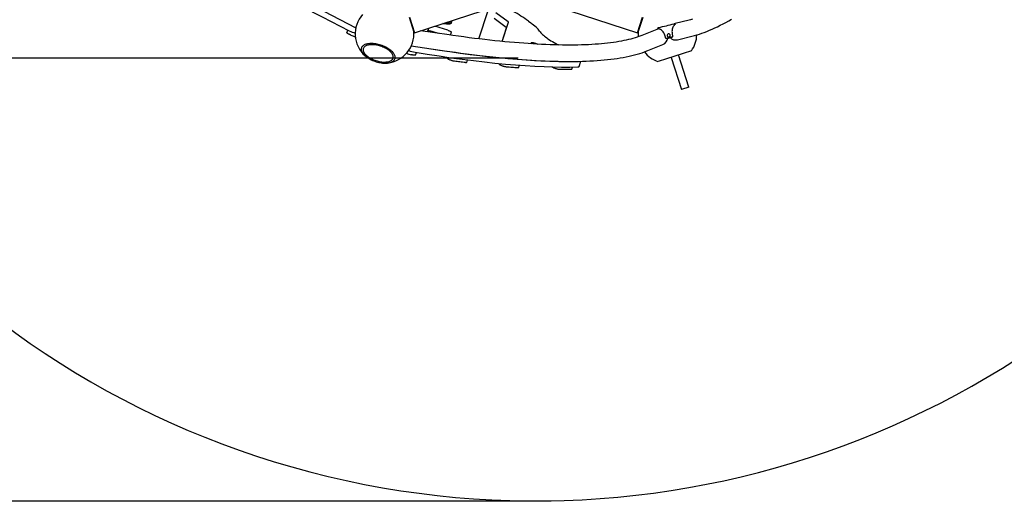
# Model space of a CAD drawing. Units: millimetres. Extents: x -11650 to 321, y -2598 to 9557.
# Drawn here: x -8292 to -4852, y -2598 to -916 of the extents above; entities that cross this region are included whole.
import ezdxf

# ---------------------------------------------------------------- set-up
doc = ezdxf.new("R2010")
doc.units = ezdxf.units.MM
doc.header["$PDSIZE"] = -1
doc.layers.add('Зона безопасности', color=5, linetype='Continuous')
doc.layers.add('размер', color=92, linetype='Continuous', lineweight=15)
doc.dimstyles.new('Размер М1.1', dxfattribs={"dimtxt": 300, "dimasz": 200, "dimexe": 1, "dimexo": 1, "dimgap": 50, "dimtad": 1, "dimdec": 0, "dimzin": 0, "dimtxsty": 'Standard', "dimcen": 2.5, "dimazin": 0, "dimtfac": 1, "dimtmove": 0, "dimatfit": 3, "dimfxl": 1, "dimtzin": 0, "dimarcsym": 0})

# ---------------------------------------------------------------- blocks, each defined once
blk = doc.blocks.new('*D16')
at = {"layer": 'Defpoints', "color": 0, "transparency": 16777216}
for p in [(-6434.2, 3608), (-11253.3, -2598.1), (-6434.2, -2598.1)]:
    blk.add_point(p, dxfattribs=at)
at = {"layer": 'размер', "color": 0, "lineweight": -2, "transparency": 16777216}
for p, q in [((-6435.2, 3608), (-11254.3, 3608)), ((-11253.3, 3408), (-11253.3, -2398.1)), ((-6435.2, -2598.1), (-11254.3, -2598.1))]:
    blk.add_line(p, q, dxfattribs=at)
at = {"layer": 'размер', "color": 0, "transparency": 16777216}
for points in [[(-11286.6, 3408), (-11220, 3408), (-11253.3, 3608)], [(-11286.6, -2398.1), (-11220, -2398.1), (-11253.3, -2598.1)]]:
    blk.add_solid(points, dxfattribs=at)
at = {"layer": 'размер', "color": 0, "lineweight": 25, "transparency": 16777216, "insert": (-11453.3, 505), "char_height": 300, "attachment_point": 5, "rotation": 90}
blk.add_mtext('6200', dxfattribs=at)
blk = doc.blocks.new('*D17')
at = {"layer": 'Defpoints', "color": 0, "transparency": 16777216}
for p in [(-6548.8, 2194.7), (-10221.5, -1050.6), (-6548.8, -1050.6)]:
    blk.add_point(p, dxfattribs=at)
at = {"layer": 'размер', "color": 0, "lineweight": -2, "transparency": 16777216}
for p, q in [((-6549.8, 2194.7), (-10222.5, 2194.7)), ((-10221.5, 1994.7), (-10221.5, -850.6)), ((-6549.8, -1050.6), (-10222.5, -1050.6))]:
    blk.add_line(p, q, dxfattribs=at)
at = {"layer": 'размер', "color": 0, "transparency": 16777216}
for points in [[(-10254.8, 1994.7), (-10188.2, 1994.7), (-10221.5, 2194.7)], [(-10254.8, -850.6), (-10188.2, -850.6), (-10221.5, -1050.6)]]:
    blk.add_solid(points, dxfattribs=at)
at = {"layer": 'размер', "color": 0, "lineweight": 25, "transparency": 16777216, "insert": (-10421.5, 572.1), "char_height": 300, "attachment_point": 5, "rotation": 90}
blk.add_mtext('3200', dxfattribs=at)

msp = doc.modelspace()

# ---------------------------------------------------------------- linework, layer by layer
at = {"color": 7, "linetype": 'Continuous', "lineweight": 25}
for p, q in [((-6912.2, -961.5), (-6395, -793.4)), ((-6522.9, -835), (-6133.5, -961.5)), ((-7228.8, -886.3), (-7117.4, -944.9)), ((-6687.4, -983.2), (-6655.2, -884)), ((-6628, -891.4), (-6585.7, -923)), ((-6913.4, -960.9), (-6930.4, -908.5)), ((-6929.8, -907.3), (-6912.2, -961.5)), ((-6805.2, -926.7), (-6806.5, -930.7)), ((-6782.7, -924), (-6784.1, -928.2)), ((-6782.7, -924), (-6781.1, -918.9)), ((-6634.4, -911), (-6592.1, -942.6)), ((-6606.2, -992.1), (-6584.3, -924.9)), ((-6514.4, -921.2), (-6506.1, -927.4)), ((-6133.5, -961.5), (-6115.9, -907.3)), ((-6115.3, -908.5), (-6132.3, -960.9)), ((-5952.4, -917.2), (-6002, -929.6)), ((-7148.3, -961.8), (-7145.3, -952.6)), ((-6913.4, -960.9), (-6912.2, -961.5)), ((-6791, -969.5), (-6891.9, -954.9)), ((-6866.6, -958.6), (-6862.2, -945.3)), ((-6829.1, -964), (-6850.3, -957.1)), ((-6796.4, -952.9), (-6841.1, -938.4)), ((-6786.2, -970.2), (-6783, -960.2)), ((-6606.2, -992.1), (-6590.7, -944.5)), ((-6133.5, -961.5), (-6132.3, -960.9)), ((-6066, -949.9), (-6118.8, -971.3)), ((-6063.4, -944.6), (-6063, -946.4)), ((-6001.5, -931.3), (-6002, -929.5)), ((-6505.8, -1000.3), (-6504.6, -996.6)), ((-6028.4, -980.8), (-6032.9, -981.9)), ((-6017.4, -978.1), (-6012.5, -976.9)), ((-5993.9, -986.3), (-5938.6, -972.5)), ((-6923.7, -1007.9), (-6799.1, -1025.9)), ((-6908.7, -1039.7), (-6905.7, -1030.4)), ((-6412.9, -1003.2), (-6410.7, -1004.5)), ((-6097.5, -1024.1), (-6044.7, -1002.8)), ((-5944.8, -1024.6), (-6061.8, -1062.6)), ((-6796.8, -1051.4), (-6795.5, -1047.4)), ((-6730, -1065.7), (-6727, -1056.6)), ((-6337.5, -1079.6), (-6331.5, -1061.4)), ((-6016.1, -1047.7), (-5979.6, -1160)), ((-5954.1, -1151.7), (-5990.6, -1039.4)), ((-6616.2, -1071.4), (-6615.4, -1069.1)), ((-6548.7, -1083.7), (-6545.9, -1075)), ((-6363.3, -1089.2), (-6360.8, -1081.4)), ((-5954.1, -1151.7), (-5979.6, -1160))]:
    msp.add_line(p, q, dxfattribs=at)
at = {"color": 7, "linetype": 'Continuous', "lineweight": 25, "flags": 128}
for points in [[(-6784.1, -928.2), (-6784.5, -929), (-6785.3, -929.7), (-6786.5, -930.3), (-6787.9, -930.8), (-6789.7, -931.2), (-6791.8, -931.4), (-6794.2, -931.5), (-6796.9, -931.5), (-6799.8, -931.4), (-6803, -931.1), (-6806.5, -930.7)], [(-6804.7, -926.6), (-6801.6, -926.9), (-6798.4, -927.2), (-6795.5, -927.3), (-6792.8, -927.3), (-6790.4, -927.2), (-6788.3, -927), (-6786.6, -926.6), (-6785.1, -926.1), (-6784, -925.5), (-6783.2, -924.8), (-6782.7, -924)], [(-6584.3, -924.9), (-6584.3, -924.7), (-6584.3, -924.5), (-6584.4, -924.3), (-6584.6, -924.1), (-6584.8, -923.8), (-6585, -923.6), (-6585.3, -923.3), (-6585.7, -923)], [(-6475.5, -956.4), (-6478, -953.1), (-6480.8, -949.7), (-6484.1, -946.2), (-6487.7, -942.6), (-6491.8, -939), (-6496.2, -935.2), (-6500.9, -931.3), (-6506.1, -927.4)], [(-5941.9, -914.3), (-5948.4, -916.2), (-5952.4, -917.2)], [(-5938.6, -972.5), (-5934.3, -971.4), (-5926, -969.1), (-5917.4, -966.4), (-5908.8, -963.5), (-5900, -960.4), (-5891, -956.9), (-5882, -953.2), (-5872.8, -949.2), (-5863.5, -945), (-5854, -940.5), (-5844.4, -935.8), (-5834.7, -930.8), (-5824.8, -925.5), (-5814.9, -920), (-5804.7, -914.3)], [(-7143.7, -965.6), (-7144.8, -965), (-7145.8, -964.5), (-7146.6, -963.9), (-7147.3, -963.4), (-7147.8, -963), (-7148.1, -962.5), (-7148.3, -962.2), (-7148.3, -961.8)], [(-6865.4, -955.1), (-6865.1, -954.8), (-6864.5, -954.5), (-6863.5, -954.4), (-6862.2, -954.4), (-6860.6, -954.6), (-6858.9, -954.9), (-6856.9, -955.3), (-6854.8, -955.8), (-6852.5, -956.4), (-6850.3, -957.1)], [(-6806.5, -930.7), (-6810.1, -930.2), (-6813.9, -929.6)], [(-6796.4, -952.9), (-6794.2, -953.7), (-6792, -954.5), (-6790, -955.3), (-6788.2, -956.2), (-6786.5, -957), (-6785.2, -957.8), (-6784.1, -958.5), (-6783.4, -959.2), (-6783, -959.8), (-6783, -960.2)], [(-6590.7, -944.5), (-6590.7, -944.3), (-6590.7, -944.1), (-6590.8, -943.9), (-6591, -943.7), (-6591.2, -943.4), (-6591.4, -943.2), (-6591.7, -942.9), (-6592.1, -942.6)], [(-6475.5, -956.4), (-6473.5, -959), (-6471.2, -961.7), (-6468.6, -964.5), (-6465.6, -967.4), (-6462.4, -970.3), (-6458.8, -973.3), (-6454.9, -976.4), (-6450.6, -979.6), (-6446.1, -982.8), (-6441.3, -986.1), (-6436.2, -989.4), (-6430.8, -992.8), (-6425.1, -996.2), (-6419.1, -999.7), (-6412.9, -1003.2)], [(-6063.4, -944.6), (-6063.4, -944.5), (-6063.1, -944.5), (-6062.6, -944.4), (-6062, -944.2), (-6061.2, -944), (-6060.3, -943.8), (-6059.3, -943.5)], [(-6059.3, -943.5), (-6052.7, -941.9), (-6046, -940.3), (-6039.3, -938.6), (-6032.6, -937), (-6025.9, -935.4), (-6019.2, -933.7), (-6012.5, -932.1), (-6005.9, -930.5)], [(-6032.9, -981.9), (-6033.9, -981.8), (-6034.7, -980.9), (-6035.4, -979.3), (-6036, -977), (-6036.8, -974), (-6037.9, -970.4), (-6039.4, -966.6), (-6041.6, -962.4), (-6043.8, -959), (-6046.6, -955.7), (-6047.6, -954.6)], [(-6011.1, -945.6), (-6012.2, -949.5), (-6012.8, -953.5), (-6013, -957.3), (-6012.9, -961.1), (-6012.6, -964.5), (-6012.1, -967.6), (-6011.6, -970.5), (-6011.1, -972.9), (-6011, -974.9), (-6011.5, -976.3), (-6012.5, -976.9)], [(-6005.9, -930.5), (-6004.9, -930.2), (-6004.1, -930), (-6003.3, -929.8), (-6002.7, -929.7), (-6002.2, -929.6), (-6002, -929.5), (-6002, -929.5)], [(-6001.5, -931.4), (-6001.5, -931.4), (-6001.7, -931.7), (-6002.3, -932.4), (-6003.3, -933.3), (-6004.5, -934.5), (-6004.8, -934.9)], [(-7135.4, -969.8), (-7136.4, -969.3), (-7137.4, -968.8), (-7138.5, -968.2), (-7139.5, -967.7), (-7140.6, -967.2), (-7141.6, -966.7), (-7142.6, -966.2), (-7143.7, -965.6)], [(-6118.8, -971.3), (-6122.2, -972.6), (-6128.5, -974.9), (-6135.1, -977.2), (-6142, -979.4), (-6149.2, -981.5), (-6156.7, -983.6), (-6164.5, -985.6), (-6172.7, -987.5), (-6181.1, -989.3), (-6189.8, -991), (-6198.8, -992.6), (-6208.1, -994.1), (-6217.8, -995.5), (-6227.7, -996.9), (-6237.8, -998.1), (-6248.3, -999.2), (-6259.1, -1000.3), (-6270.1, -1001.2), (-6281.5, -1002), (-6293.1, -1002.8), (-6305, -1003.4), (-6317.1, -1003.9), (-6329.6, -1004.3), (-6342.3, -1004.6), (-6355.2, -1004.8), (-6368.5, -1004.9), (-6382, -1004.9), (-6395.7, -1004.7), (-6409.7, -1004.5), (-6424, -1004.1), (-6438.5, -1003.7), (-6453.3, -1003.1), (-6468.3, -1002.4), (-6483.6, -1001.6), (-6499.1, -1000.7), (-6514.8, -999.7), (-6530.8, -998.6), (-6547.1, -997.4), (-6563.5, -996), (-6580.2, -994.6), (-6597.1, -993), (-6614.2, -991.3), (-6631.6, -989.5), (-6649.1, -987.7), (-6666.9, -985.6), (-6684.9, -983.5), (-6703.1, -981.3), (-6721.6, -979), (-6740.2, -976.5), (-6759, -974), (-6778, -971.3), (-6791, -969.5)], [(-6504.6, -996.6), (-6504.3, -996.2), (-6503.6, -996), (-6502.7, -995.9), (-6501.4, -995.9), (-6499.9, -996), (-6498.2, -996.3), (-6496.2, -996.7), (-6494.1, -997.2), (-6492, -997.8), (-6489.7, -998.5), (-6487.6, -999.2), (-6485.4, -1000), (-6483.4, -1000.8), (-6481.6, -1001.6), (-6481.3, -1001.8)], [(-6012.5, -976.9), (-6015, -977.5), (-6017.6, -978.1), (-6020.1, -978.8), (-6022.7, -979.4), (-6025.2, -980), (-6027.8, -980.6), (-6030.4, -981.3), (-6032.9, -981.9)], [(-6020.9, -974.7), (-6019.6, -973.6), (-6019, -972.5), (-6018.8, -970.7), (-6019.8, -968.5), (-6021.7, -966.5), (-6023.1, -965.7), (-6024.4, -965.4), (-6025.5, -965.4), (-6026.5, -965.8), (-6027.5, -966.5), (-6028.6, -967.9), (-6029.5, -970.4), (-6029.6, -972.8), (-6028.9, -974.5), (-6027.8, -975.5), (-6026.4, -975.9), (-6024.6, -975.9), (-6023, -975.6), (-6021.5, -975), (-6020.9, -974.7)], [(-6028.4, -980.8), (-6027.1, -980.5), (-6025.7, -980.2), (-6024.3, -979.8), (-6022.9, -979.5), (-6021.6, -979.1), (-6020.2, -978.8), (-6018.8, -978.5), (-6017.4, -978.1)], [(-7029.9, -1005.2), (-7034.4, -1003.9), (-7038.9, -1002.7), (-7043.3, -1001.7), (-7047.8, -1000.9), (-7052.2, -1000.2), (-7056.5, -999.8), (-7060.8, -999.5), (-7064.9, -999.5), (-7068.8, -999.6), (-7072.6, -1000), (-7076.2, -1000.5), (-7079.6, -1001.2), (-7082.8, -1002.1), (-7085.7, -1003.2), (-7088.3, -1004.5), (-7090.7, -1005.9), (-7092.7, -1007.5), (-7094.5, -1009.2), (-7095.9, -1011.1), (-7097.1, -1013.1), (-7097.8, -1015.3), (-7098.3, -1017.5), (-7098.4, -1019.8), (-7098.2, -1022.2), (-7097.6, -1024.7), (-7096.7, -1027.2), (-7095.5, -1029.8), (-7093.9, -1032.4), (-7092, -1035), (-7089.9, -1037.5), (-7087.4, -1040.1), (-7084.7, -1042.6), (-7081.7, -1045.1), (-7078.4, -1047.5), (-7075, -1049.8), (-7071.3, -1052.1), (-7067.4, -1054.2), (-7063.4, -1056.2), (-7059.3, -1058.1), (-7055, -1059.9), (-7050.6, -1061.5), (-7046.2, -1062.9), (-7041.7, -1064.2), (-7037.3, -1065.3), (-7032.8, -1066.2), (-7028.4, -1066.9), (-7024, -1067.4), (-7019.7, -1067.8), (-7015.5, -1067.9), (-7011.5, -1067.9), (-7007.6, -1067.7), (-7003.9, -1067.2), (-7000.4, -1066.6), (-6997.1, -1065.8), (-6994.1, -1064.8), (-6991.3, -1063.6), (-6988.8, -1062.3), (-6986.6, -1060.8), (-6984.7, -1059.1), (-6983.1, -1057.3), (-6981.8, -1055.3), (-6980.9, -1053.3), (-6980.3, -1051.1), (-6980, -1048.8), (-6980, -1046.4), (-6980.4, -1044), (-6981.2, -1041.5), (-6982.2, -1038.9), (-6983.6, -1036.4), (-6985.4, -1033.8), (-6987.4, -1031.2), (-6989.7, -1028.6), (-6992.3, -1026.1), (-6995.2, -1023.6), (-6998.3, -1021.1), (-7001.6, -1018.8), (-7005.2, -1016.5), (-7009, -1014.3), (-7012.9, -1012.2), (-7017, -1010.3), (-7021.2, -1008.4), (-7025.5, -1006.8), (-7029.9, -1005.2)], [(-7031, -1008.5), (-7035.2, -1007.2), (-7039.4, -1006.1), (-7043.6, -1005.2), (-7047.8, -1004.4), (-7052, -1003.9), (-7056, -1003.5), (-7060, -1003.4), (-7063.8, -1003.4), (-7067.5, -1003.6), (-7070.9, -1004.1), (-7074.2, -1004.7), (-7077.2, -1005.5), (-7080, -1006.5), (-7082.6, -1007.7), (-7084.8, -1009), (-7086.8, -1010.5), (-7088.4, -1012.1), (-7089.7, -1013.9), (-7090.7, -1015.9), (-7091.4, -1017.9), (-7091.7, -1020), (-7091.7, -1022.3), (-7091.3, -1024.6), (-7090.6, -1026.9), (-7089.6, -1029.3), (-7088.2, -1031.8), (-7086.6, -1034.2), (-7084.6, -1036.6), (-7082.3, -1039.1), (-7079.7, -1041.5), (-7076.9, -1043.8), (-7073.9, -1046.1), (-7070.6, -1048.3), (-7067.1, -1050.4), (-7063.4, -1052.3), (-7059.6, -1054.2), (-7055.6, -1056), (-7051.5, -1057.5), (-7047.4, -1059), (-7043.2, -1060.3), (-7039, -1061.4), (-7034.7, -1062.3), (-7030.5, -1063), (-7026.4, -1063.6), (-7022.3, -1063.9), (-7018.4, -1064.1), (-7014.6, -1064.1), (-7010.9, -1063.8), (-7007.4, -1063.4), (-7004.2, -1062.8), (-7001.1, -1062), (-6998.3, -1061), (-6995.8, -1059.8), (-6993.6, -1058.4), (-6991.6, -1056.9), (-6990, -1055.3), (-6988.6, -1053.5), (-6987.7, -1051.6), (-6987, -1049.6), (-6986.7, -1047.4), (-6986.7, -1045.2), (-6987, -1042.9), (-6987.7, -1040.5), (-6988.8, -1038.1), (-6990.1, -1035.7), (-6991.8, -1033.2), (-6993.8, -1030.8), (-6996.1, -1028.4), (-6998.6, -1026), (-7001.4, -1023.7), (-7004.5, -1021.4), (-7007.8, -1019.2), (-7011.3, -1017.1), (-7015, -1015.1), (-7018.8, -1013.2), (-7022.8, -1011.5), (-7026.8, -1009.9), (-7031, -1008.5)], [(-6799.1, -1025.9), (-6788.9, -1027.4), (-6769.5, -1030.1), (-6750.3, -1032.7), (-6731.3, -1035.2), (-6712.5, -1037.6), (-6693.9, -1039.9), (-6675.5, -1042), (-6657.3, -1044.1), (-6639.3, -1046), (-6621.5, -1047.9), (-6604, -1049.6), (-6586.6, -1051.2), (-6569.4, -1052.7), (-6552.5, -1054.1), (-6535.8, -1055.4), (-6519.3, -1056.6), (-6503, -1057.6), (-6487, -1058.5), (-6471.1, -1059.4), (-6455.5, -1060.1), (-6440.2, -1060.7), (-6425, -1061.1), (-6410.1, -1061.5), (-6395.4, -1061.7), (-6381, -1061.9), (-6366.8, -1061.9), (-6352.8, -1061.8), (-6339.1, -1061.6), (-6325.7, -1061.2), (-6312.4, -1060.8), (-6299.4, -1060.2), (-6286.7, -1059.5), (-6274.2, -1058.7), (-6262, -1057.7), (-6250, -1056.7), (-6238.2, -1055.5), (-6226.7, -1054.2), (-6215.5, -1052.8), (-6204.5, -1051.2), (-6193.7, -1049.5), (-6183.3, -1047.7), (-6173, -1045.8), (-6163, -1043.7), (-6153.3, -1041.5), (-6143.9, -1039.2), (-6134.7, -1036.7), (-6125.7, -1034), (-6117, -1031.3), (-6108.6, -1028.4), (-6100.5, -1025.3), (-6097.5, -1024.1)], [(-6914.6, -1040.1), (-6915.8, -1039.9), (-6916.9, -1039.7), (-6918.1, -1039.5), (-6919.2, -1039.3), (-6920.4, -1039.1), (-6921.5, -1038.9), (-6922.7, -1038.8), (-6923.8, -1038.6)], [(-6908.7, -1039.7), (-6908.9, -1040), (-6909.2, -1040.2), (-6909.8, -1040.3), (-6910.5, -1040.4), (-6911.3, -1040.4), (-6912.3, -1040.4), (-6913.4, -1040.3), (-6914.6, -1040.1)], [(-6773.3, -1061.2), (-6775.1, -1060.9), (-6777.1, -1060.5), (-6779.2, -1060), (-6781.4, -1059.4), (-6783.6, -1058.7), (-6785.8, -1057.9), (-6787.9, -1057.1), (-6789.9, -1056.3), (-6791.7, -1055.5), (-6793.3, -1054.7), (-6794.7, -1053.9), (-6795.7, -1053.1), (-6796.4, -1052.5), (-6796.8, -1051.9), (-6796.8, -1051.4)], [(-6734.7, -1066.2), (-6739.5, -1065.6), (-6744.2, -1065), (-6749.1, -1064.4), (-6753.9, -1063.8), (-6758.7, -1063.2), (-6763.5, -1062.5), (-6768.4, -1061.9), (-6773.3, -1061.2)], [(-6730, -1065.7), (-6730.1, -1065.9), (-6730.4, -1066.1), (-6730.8, -1066.2), (-6731.4, -1066.3), (-6732, -1066.4), (-6732.8, -1066.4), (-6733.7, -1066.3), (-6734.7, -1066.2)], [(-6591.4, -1081.4), (-6593, -1081.2), (-6594.8, -1080.9), (-6596.8, -1080.5), (-6598.9, -1079.9), (-6601, -1079.3), (-6603.2, -1078.6), (-6605.4, -1077.9), (-6607.5, -1077.1), (-6609.4, -1076.3), (-6611.2, -1075.4), (-6612.8, -1074.6), (-6614.1, -1073.9), (-6615.1, -1073.1), (-6615.8, -1072.5), (-6616.2, -1071.9), (-6616.2, -1071.4)], [(-6552.1, -1084.4), (-6557, -1084.1), (-6561.8, -1083.7), (-6566.7, -1083.4), (-6571.6, -1083), (-6576.5, -1082.6), (-6581.4, -1082.2), (-6586.4, -1081.8), (-6591.4, -1081.4)], [(-6548.7, -1083.7), (-6548.8, -1084), (-6549, -1084.1), (-6549.3, -1084.3), (-6549.7, -1084.4), (-6550.2, -1084.4), (-6550.8, -1084.5), (-6551.4, -1084.5), (-6552.1, -1084.4)], [(-6405.8, -1090.3), (-6407.1, -1090.2), (-6408.7, -1090), (-6410.6, -1089.7), (-6412.5, -1089.3), (-6414.6, -1088.7), (-6416.8, -1088.1), (-6419, -1087.4), (-6421.2, -1086.7), (-6423.2, -1085.9), (-6425.2, -1085.1), (-6427, -1084.2), (-6428.5, -1083.4), (-6429.8, -1082.7), (-6430.8, -1081.9), (-6431.5, -1081.3), (-6431.8, -1080.9)], [(-6365.4, -1089.9), (-6370.3, -1090), (-6375.3, -1090.1), (-6380.3, -1090.2), (-6385.3, -1090.2), (-6390.4, -1090.2), (-6395.5, -1090.3), (-6400.6, -1090.3), (-6405.8, -1090.3)], [(-6363.3, -1089.2), (-6363.4, -1089.3), (-6363.5, -1089.5), (-6363.7, -1089.6), (-6363.9, -1089.7), (-6364.2, -1089.8), (-6364.6, -1089.9), (-6365, -1089.9), (-6365.4, -1089.9)], [(-6341.6, -1081), (-6340.1, -1080.9), (-6338.9, -1080.7), (-6338.1, -1080.3), (-6337.6, -1079.8), (-6337.5, -1079.6)]]:
    msp.add_lwpolyline(points, dxfattribs=at)
at = {"color": 7, "linetype": 'Continuous', "lineweight": 25}
for centre, radius, start, end in [((-6799.7, -1312.6), 484.4, 53.9079, 61.4255), ((-7017, -965.6), 102.5, 138.6804, 228.3249), ((-7080.9, -831.7), 137, 244.2143, 253.601), ((-7017, -965.6), 102.5, 275.6751, 5.3196), ((-6028.7, -965.6), 102.5, 174.6804, 185.6286), ((-6056.2, -974.3), 26.3, 93.9601, 111.9713), ((-6041.5, -892), 58.5, 248.5109, 253.3596), ((-6067.9, -975.3), 28.9, 45.6962, 70.6061), ((-5983.6, -954.6), 28.9, 137.0582, 161.9205), ((-7104.6, -905.9), 70.9, 244.3331, 258.243), ((-6055, -977.7), 27.1, 292.4734, 353.6085), ((-6000.2, -959.9), 27.1, 223.4919, 283.5383), ((-6028.7, -965.6), 102.5, 324.8699, 357.994), ((-6885.9, -894.5), 137.3, 250.1344, 259.7738), ((-6028.7, -965.6), 102.5, 218.0012, 251.1301), ((-6911.1, -968.8), 71, 245.7494, 259.6548)]:
    msp.add_arc(centre, radius, start, end, dxfattribs=at)
for centre, start_param, end_param in [((-5747.7, -1071.9), 3.362806, 4.035509), ((-8106.4, -305.2), 5.389729, 5.794579), ((-8100, -285.6), 5.414208, 5.775415)]:
    msp.add_ellipse(centre, major_axis=(2066, -671.5), ratio=0.188581, start_param=start_param, end_param=end_param, dxfattribs=at)
at = {"layer": 'Зона безопасности', "lineweight": 25}
msp.add_arc((-6490.9, 506.1, -3432.2), 3102.9, 33.283, 330.9224, dxfattribs=at)

# ---------------------------------------------------------------- dimensions: what is measured, and where the dimension line sits
at = {"layer": 'размер', "lineweight": 25}
for base, p1, p2, text, picture, middle in [((-11253.3, -2598.1), (-6434.2, 3608), (-6434.2, -2598.1), '6200', '*D16', (-11253.3, 505)), ((-10221.5, -1050.6), (-6548.8, 2194.7), (-6548.8, -1050.6), '3200', '*D17', (-10221.5, 572.1))]:
    dim = msp.add_linear_dim(base=base, p1=p1, p2=p2, angle=90, text=text, dimstyle='Размер М1.1', dxfattribs=at)
    dim.commit()
    dim.dimension.update_dxf_attribs({"geometry": picture, "text_midpoint": middle, "dimtype": 160})

doc.saveas('drawing.dxf')
